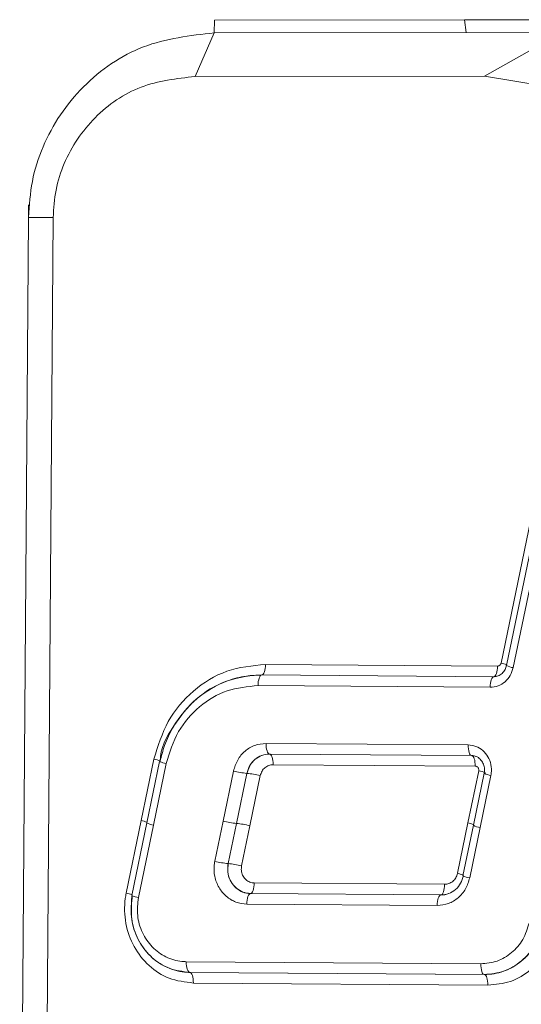
# Model space of a CAD drawing. Units: inches. Extents: x 14.7 to 43, y 12.1 to 49.3.
# Drawn here: x 14.7 to 15.2, y 40 to 40.9 of the extents above; entities that cross this region are included whole.
import ezdxf

# ---------------------------------------------------------------- set-up
doc = ezdxf.new("R2010")
doc.units = ezdxf.units.IN
doc.header["$MEASUREMENT"] = 0

msp = doc.modelspace()

# ---------------------------------------------------------------- linework, layer by layer
at = {"color": 7, "linetype": 'Continuous', "lineweight": 15}
for p, q in [((14.8734, 40.90535), (15.10868, 40.90568)), ((15.10868, 40.90568), (15.20105, 40.9058)), ((15.11046, 40.89378), (15.10868, 40.90568)), ((14.8553, 40.85237), (14.87331, 40.89345)), ((14.87331, 40.89345), (15.20096, 40.8939)), ((15.20098, 40.8939), (15.12766, 40.85275)), ((15.12766, 40.85275), (14.8553, 40.85237)), ((15.29194, 40.82524), (15.12766, 40.85275)), ((14.69856, 40.71973), (14.69865, 40.73163)), ((14.69022, 39.58172), (14.69856, 40.71973)), ((14.7217, 40.71956), (14.69856, 40.71973)), ((14.7217, 40.71956), (14.71336, 39.58155)), ((15.14319, 40.30025), (15.18095, 40.48248)), ((15.18622, 40.48086), (15.14833, 40.29801)), ((15.19221, 40.47699), (15.1547, 40.29601)), ((14.92149, 40.29902), (15.13987, 40.29742)), ((15.14833, 40.29801), (15.14834, 40.29802)), ((14.91797, 40.28905), (15.13635, 40.28745)), ((14.91797, 40.28905), (14.91803, 40.28905)), ((15.13641, 40.28745), (14.91803, 40.28905)), ((15.13635, 40.28745), (15.13641, 40.28745)), ((15.13288, 40.27748), (14.9145, 40.27908)), ((14.92203, 40.22464), (15.11221, 40.22325)), ((15.11553, 40.21322), (14.92534, 40.21462)), ((14.92534, 40.21462), (14.9254, 40.21462)), ((14.9254, 40.21462), (15.11559, 40.21322)), ((15.11553, 40.21322), (15.11559, 40.21322)), ((14.80459, 40.15202), (14.81659, 40.2099)), ((14.82173, 40.20766), (14.80974, 40.14979)), ((14.8281, 40.20566), (14.81611, 40.14779)), ((15.11891, 40.2032), (14.92872, 40.20459)), ((14.88165, 40.1515), (14.89142, 40.19864)), ((14.90399, 40.19647), (14.89422, 40.14933)), ((14.89428, 40.14933), (14.90405, 40.19647)), ((14.90399, 40.19647), (14.90405, 40.19647)), ((14.91661, 40.1943), (14.90685, 40.14716)), ((15.11201, 40.14977), (15.12217, 40.19883)), ((15.12731, 40.19659), (15.11715, 40.14754)), ((15.13369, 40.19459), (15.12352, 40.14554)), ((14.79048, 40.08372), (14.80459, 40.15202)), ((14.80974, 40.14979), (14.79563, 40.08149)), ((14.81611, 40.14779), (14.802, 40.07949)), ((14.87384, 40.11368), (14.88165, 40.1515)), ((14.89422, 40.14933), (14.88641, 40.11151)), ((14.88647, 40.11151), (14.89428, 40.14933)), ((14.89422, 40.14933), (14.89428, 40.14933)), ((14.90685, 40.14716), (14.89904, 40.10935)), ((15.10221, 40.10237), (15.11201, 40.14977)), ((15.11715, 40.14754), (15.10736, 40.10014)), ((15.12352, 40.14554), (15.11373, 40.09814)), ((14.88641, 40.11151), (14.88647, 40.11151)), ((14.91095, 40.09334), (15.09011, 40.09202)), ((14.90742, 40.08336), (15.08659, 40.08205)), ((14.90742, 40.08336), (14.90748, 40.08336)), ((15.08665, 40.08205), (14.90748, 40.08336)), ((15.08659, 40.08205), (15.08665, 40.08205)), ((15.08312, 40.07207), (14.90396, 40.07339)), ((14.84698, 40.01918), (15.12413, 40.01715)), ((15.12744, 40.00712), (14.85029, 40.00915)), ((14.85029, 40.00915), (14.85035, 40.00915)), ((14.85035, 40.00915), (15.1275, 40.00712)), ((15.12744, 40.00712), (15.1275, 40.00712)), ((15.13082, 39.9971), (14.85367, 39.99913))]:
    msp.add_line(p, q, dxfattribs=at)
at = {"color": 8, "linetype": 'Continuous', "lineweight": 15}
for p, q in [((14.87331, 40.89345), (14.8734, 40.90535)), ((15.13882, 40.28787), (15.13641, 40.28745))]:
    msp.add_line(p, q, dxfattribs=at)
at = {"color": 7, "linetype": 'Continuous', "lineweight": 15, "flags": 128}
for points in [[(14.92149, 40.29902), (14.92141, 40.29709), (14.9212, 40.29522), (14.92088, 40.2935), (14.92045, 40.29199), (14.91992, 40.29075), (14.91933, 40.28983), (14.91869, 40.28925), (14.91803, 40.28905)], [(15.13987, 40.29742), (15.13979, 40.29549), (15.13959, 40.29362), (15.13926, 40.2919), (15.13883, 40.29039), (15.13831, 40.28915), (15.13771, 40.28823), (15.13707, 40.28765), (15.13641, 40.28745)], [(14.9145, 40.27908), (14.91458, 40.28101), (14.91479, 40.28288), (14.91511, 40.2846), (14.91554, 40.28611), (14.91607, 40.28735), (14.91666, 40.28827), (14.9173, 40.28885), (14.91797, 40.28905)], [(15.13288, 40.27748), (15.13296, 40.27941), (15.13317, 40.28128), (15.13349, 40.283), (15.13393, 40.28451), (15.13445, 40.28575), (15.13504, 40.28667), (15.13568, 40.28725), (15.13635, 40.28745)], [(14.92534, 40.21462), (14.92468, 40.21483), (14.92405, 40.21541), (14.92347, 40.21635), (14.92297, 40.21759), (14.92256, 40.21911), (14.92226, 40.22083), (14.92208, 40.2227), (14.92203, 40.22464)], [(15.11221, 40.22325), (15.11226, 40.22131), (15.11244, 40.21944), (15.11274, 40.21772), (15.11315, 40.2162), (15.11366, 40.21495), (15.11424, 40.21402), (15.11487, 40.21344), (15.11553, 40.21322)], [(14.9254, 40.21462), (14.92606, 40.2144), (14.9267, 40.21382), (14.92728, 40.21289), (14.92778, 40.21164), (14.92819, 40.21012), (14.92849, 40.2084), (14.92867, 40.20653), (14.92872, 40.20459)], [(15.11559, 40.21322), (15.11625, 40.21301), (15.11688, 40.21243), (15.11746, 40.21149), (15.11797, 40.21024), (15.11838, 40.20873), (15.11868, 40.20701), (15.11886, 40.20514), (15.11891, 40.2032)], [(14.82232, 40.20778), (14.82184, 40.20774), (14.82174, 40.20762), (14.822, 40.20743), (14.82263, 40.20716), (14.8236, 40.20684), (14.82486, 40.20647), (14.82639, 40.20607), (14.8281, 40.20566)], [(14.91095, 40.09334), (14.91087, 40.0914), (14.91066, 40.08953), (14.91034, 40.08781), (14.9099, 40.0863), (14.90938, 40.08506), (14.90879, 40.08414), (14.90815, 40.08356), (14.90748, 40.08336)], [(15.09011, 40.09202), (15.09003, 40.09008), (15.08982, 40.08822), (15.0895, 40.0865), (15.08907, 40.08499), (15.08855, 40.08375), (15.08795, 40.08283), (15.08731, 40.08225), (15.08665, 40.08205)], [(14.90742, 40.08336), (14.90676, 40.08316), (14.90612, 40.08258), (14.90552, 40.08166), (14.905, 40.08042), (14.90457, 40.07891), (14.90424, 40.07719), (14.90404, 40.07533), (14.90396, 40.07339)], [(15.08312, 40.07207), (15.0832, 40.07401), (15.08341, 40.07588), (15.08373, 40.0776), (15.08417, 40.07911), (15.08469, 40.08035), (15.08528, 40.08127), (15.08592, 40.08185), (15.08659, 40.08205)], [(14.85029, 40.00915), (14.84963, 40.00936), (14.849, 40.00995), (14.84842, 40.01088), (14.84792, 40.01213), (14.84751, 40.01364), (14.84721, 40.01537), (14.84703, 40.01724), (14.84698, 40.01918)], [(15.12744, 40.00712), (15.12678, 40.00733), (15.12615, 40.00792), (15.12557, 40.00885), (15.12507, 40.0101), (15.12466, 40.01161), (15.12436, 40.01334), (15.12418, 40.01521), (15.12413, 40.01715)], [(14.85367, 39.99913), (14.85362, 40.00107), (14.85344, 40.00293), (14.85314, 40.00466), (14.85273, 40.00618), (14.85223, 40.00742), (14.85165, 40.00836), (14.85101, 40.00894), (14.85035, 40.00915)], [(15.13082, 39.9971), (15.13077, 39.99904), (15.13059, 40.0009), (15.13029, 40.00263), (15.12988, 40.00414), (15.12938, 40.00539), (15.1288, 40.00633), (15.12816, 40.00691), (15.1275, 40.00712)]]:
    msp.add_lwpolyline(points, dxfattribs=at)
at = {"color": 7, "linetype": 'Continuous', "lineweight": 15}
for centre, radius, start, end in [((15.13106, 40.2452), 0.05637, 71.98541, 77.57514), ((14.80951, 40.17403), 0.03656, 68.89788, 78.83812), ((14.91192, 40.27995), 0.08385, 255.84917, 264.57097), ((14.896, 40.11233), 0.08453, 75.88402, 84.53612), ((15.13499, 40.20988), 0.01535, 239.99209, 265.13054), ((14.79209, 40.0954), 0.05798, 72.11632, 77.55145), ((14.81937, 40.16938), 0.02183, 243.80338, 261.4021), ((14.9022, 40.23301), 0.08406, 255.84967, 264.54969), ((14.88629, 40.06533), 0.08437, 75.89772, 84.56577), ((15.09988, 40.09471), 0.05638, 71.98846, 77.57851), ((15.12476, 40.16065), 0.01516, 239.87849, 265.32699), ((14.89453, 40.19628), 0.08516, 255.93827, 264.52701), ((14.87848, 40.02752), 0.08437, 75.89772, 84.56577), ((14.77838, 40.02858), 0.05645, 72.03979, 77.62158), ((14.80534, 40.10132), 0.02208, 243.90279, 261.3027)]:
    msp.add_arc(centre, radius, start, end, dxfattribs=at)
at = {"color": 8, "linetype": 'Continuous', "lineweight": 15}
for centre, radius, start, end in [((15.15591, 40.31097), 0.01501, 239.68434, 265.39385), ((15.12089, 40.1836), 0.01528, 59.9567, 85.20435), ((15.09012, 40.04736), 0.05632, 72.00933, 77.60484), ((15.11499, 40.11331), 0.01523, 239.91413, 265.25294)]:
    msp.add_arc(centre, radius, start, end, dxfattribs=at)
at = {"color": 7, "linetype": 'Continuous', "lineweight": 15}
for points, knots in [([(14.69856, 40.71973), (14.69929, 40.73112), (14.70076, 40.75393), (14.71476, 40.79773), (14.74731, 40.84583), (14.80534, 40.88563), (14.85058, 40.89083), (14.87331, 40.89345)], [0, 0, 0, 0, 0.123147, 0.246648, 0.494568, 0.746029, 1, 1, 1, 1]), ([(14.8553, 40.85237), (14.83794, 40.85038), (14.80351, 40.84644), (14.75916, 40.81616), (14.73413, 40.77931), (14.72339, 40.74573), (14.72226, 40.72827), (14.7217, 40.71956)], [0, 0, 0, 0, 0.256804, 0.509452, 0.756203, 0.878392, 1, 1, 1, 1]), ([(14.81659, 40.2099), (14.82033, 40.22213), (14.82782, 40.24659), (14.8527, 40.27539), (14.88472, 40.29535), (14.90911, 40.29779), (14.92149, 40.29902)], [0, 0, 0, 0, 0.248393, 0.496796, 0.744665, 1, 1, 1, 1]), ([(15.1547, 40.29601), (15.15392, 40.29347), (15.15237, 40.28839), (15.14721, 40.2824), (15.14055, 40.27824), (15.13547, 40.27773), (15.13288, 40.27748)], [0, 0, 0, 0, 0.248016, 0.495967, 0.743832, 1, 1, 1, 1]), ([(15.14809, 40.29811), (15.14782, 40.2968), (15.1472, 40.29383), (15.14431, 40.29032), (15.14059, 40.28804), (15.13806, 40.28744), (15.13649, 40.28746), (15.13633, 40.28746)], [0, 0, 0, 0, 0.207506, 0.471204, 0.737955, 0.973218, 1, 1, 1, 1]), ([(15.13987, 40.29742), (15.14025, 40.29746), (15.14101, 40.29753), (15.14201, 40.29815), (15.14282, 40.29906), (15.14306, 40.29985), (15.14319, 40.30025)], [0, 0, 0, 0, 0.24744, 0.49485, 0.742055, 1, 1, 1, 1]), ([(14.82232, 40.20778), (14.82232, 40.20778), (14.82232, 40.21979), (14.8345, 40.24171), (14.85567, 40.26845), (14.88096, 40.28276), (14.90221, 40.28844), (14.91313, 40.28886), (14.91797, 40.28905)], [0, 0, 0, 0, 0.000017, 0.256838, 0.504268, 0.751681, 0.890226, 1, 1, 1, 1]), ([(14.91803, 40.28905), (14.91802, 40.28905), (14.90959, 40.28905), (14.88326, 40.28517), (14.8555, 40.26768), (14.83636, 40.24495), (14.82645, 40.22406), (14.82363, 40.21278), (14.82237, 40.20778)], [0, 0, 0, 0, 0.000024, 0.255121, 0.502748, 0.75092, 0.889616, 1, 1, 1, 1]), ([(14.9145, 40.27908), (14.90462, 40.27812), (14.88486, 40.2762), (14.85863, 40.26027), (14.83766, 40.23655), (14.83133, 40.21608), (14.8281, 40.20566)], [0, 0, 0, 0, 0.247627, 0.495238, 0.742875, 1, 1, 1, 1]), ([(14.89142, 40.19864), (14.89251, 40.2022), (14.89469, 40.20933), (14.90194, 40.21773), (14.91128, 40.22356), (14.9184, 40.22428), (14.92203, 40.22464)], [0, 0, 0, 0, 0.248013, 0.496007, 0.743906, 1, 1, 1, 1]), ([(15.11221, 40.22325), (15.1147, 40.22297), (15.11967, 40.22241), (15.12627, 40.2183), (15.13128, 40.21229), (15.1341, 40.2048), (15.13441, 40.19865), (15.13382, 40.19532), (15.13369, 40.19459)], [0, 0, 0, 0, 0.189182, 0.378333, 0.567688, 0.756957, 0.946704, 1, 1, 1, 1]), ([(14.92534, 40.21462), (14.92534, 40.21462), (14.92345, 40.21462), (14.91756, 40.21375), (14.9114, 40.20982), (14.90625, 40.20392), (14.90474, 40.19896), (14.90399, 40.19647)], [0, 0, 0, 0, 0.000106, 0.256063, 0.503937, 0.751953, 1, 1, 1, 1]), ([(14.90405, 40.19647), (14.90405, 40.19647), (14.90494, 40.19826), (14.90637, 40.20446), (14.9116, 40.20987), (14.91807, 40.21393), (14.92296, 40.21439), (14.9254, 40.21462)], [0, 0, 0, 0, 0.000113, 0.257047, 0.504689, 0.752265, 1, 1, 1, 1]), ([(15.11568, 40.21292), (15.11673, 40.21292), (15.11941, 40.21293), (15.12275, 40.2108), (15.12583, 40.2073), (15.12753, 40.20281), (15.12781, 40.19906), (15.12736, 40.19703), (15.12727, 40.1966)], [0, 0, 0, 0, 0.139658, 0.35598, 0.555039, 0.74563, 0.946334, 1, 1, 1, 1]), ([(14.92872, 40.20459), (14.92734, 40.20446), (14.92457, 40.20419), (14.92089, 40.20195), (14.91796, 40.19863), (14.91707, 40.19576), (14.91661, 40.1943)], [0, 0, 0, 0, 0.247636, 0.495192, 0.742791, 1, 1, 1, 1]), ([(15.12217, 40.19883), (15.12222, 40.19923), (15.12231, 40.20004), (15.12196, 40.20122), (15.12129, 40.20222), (15.12034, 40.20292), (15.11949, 40.20318), (15.11901, 40.20319), (15.11891, 40.2032)], [0, 0, 0, 0, 0.1896742, 0.3792535, 0.570097, 0.7574584, 0.9488108, 1, 1, 1, 1]), ([(14.90396, 40.07339), (14.90048, 40.07378), (14.89351, 40.07456), (14.88428, 40.08031), (14.87726, 40.08873), (14.87328, 40.09923), (14.87282, 40.10791), (14.87365, 40.11262), (14.87384, 40.11368)], [0, 0, 0, 0, 0.18859, 0.377186, 0.565677, 0.755223, 0.945245, 1, 1, 1, 1]), ([(14.90748, 40.08336), (14.90748, 40.08336), (14.90701, 40.08336), (14.90352, 40.08354), (14.89851, 40.08507), (14.89222, 40.08957), (14.88789, 40.09599), (14.88559, 40.10367), (14.88618, 40.1089), (14.88647, 40.11151)], [0, 0, 0, 0, 0.000081, 0.048628, 0.237617, 0.427118, 0.618496, 0.809156, 1, 1, 1, 1]), ([(14.88641, 40.11151), (14.88641, 40.11151), (14.88607, 40.11084), (14.88603, 40.10737), (14.88589, 40.10145), (14.88883, 40.09406), (14.89369, 40.08819), (14.90014, 40.08418), (14.90499, 40.08363), (14.90742, 40.08336)], [0, 0, 0, 0, 0.000064, 0.054913, 0.245144, 0.434891, 0.623378, 0.811568, 1, 1, 1, 1]), ([(14.89904, 40.10935), (14.89887, 40.10786), (14.89854, 40.10488), (14.89984, 40.10051), (14.90232, 40.09686), (14.90581, 40.09431), (14.90887, 40.09341), (14.9106, 40.09335), (14.91095, 40.09334)], [0, 0, 0, 0, 0.191354, 0.382789, 0.574031, 0.763215, 0.952222, 1, 1, 1, 1]), ([(15.08659, 40.08205), (15.08659, 40.08205), (15.08925, 40.08205), (15.09401, 40.08292), (15.10061, 40.08684), (15.10565, 40.09277), (15.10718, 40.09776), (15.10794, 40.10025)], [0, 0, 0, 0, 0.000075, 0.254775, 0.502614, 0.751192, 1, 1, 1, 1]), ([(15.09011, 40.09202), (15.09149, 40.09216), (15.09424, 40.09243), (15.09791, 40.09465), (15.10086, 40.09798), (15.10175, 40.10088), (15.10221, 40.10237)], [0, 0, 0, 0, 0.245956, 0.491926, 0.73863, 1, 1, 1, 1]), ([(15.11373, 40.09814), (15.11264, 40.09457), (15.11046, 40.08742), (15.1032, 40.07899), (15.09386, 40.07315), (15.08673, 40.07244), (15.08312, 40.07207)], [0, 0, 0, 0, 0.248388, 0.496857, 0.744855, 1, 1, 1, 1]), ([(14.85367, 39.99913), (14.84586, 40.00006), (14.83074, 40.00185), (14.8112, 40.0147), (14.79685, 40.03276), (14.78898, 40.05501), (14.78846, 40.07271), (14.79018, 40.08204), (14.79048, 40.08372)], [0, 0, 0, 0, 0.201335, 0.389904, 0.578689, 0.76846, 0.958411, 1, 1, 1, 1]), ([(14.85029, 40.00915), (14.85029, 40.00915), (14.84856, 40.00915), (14.84099, 40.00961), (14.82677, 40.01358), (14.81106, 40.02518), (14.79981, 40.04172), (14.79397, 40.06144), (14.79546, 40.07488), (14.79621, 40.08161)], [0, 0, 0, 0, 0.000022, 0.049197, 0.238195, 0.428274, 0.618722, 0.809389, 1, 1, 1, 1]), ([(14.79627, 40.08161), (14.79627, 40.08161), (14.79562, 40.08029), (14.7954, 40.07188), (14.79464, 40.05712), (14.80182, 40.03791), (14.81398, 40.02249), (14.83074, 40.01148), (14.84368, 40.00995), (14.85035, 40.00915)], [0, 0, 0, 0, 0.0000249, 0.0416557, 0.2317628, 0.4216012, 0.6104158, 0.7988562, 1, 1, 1, 1]), ([(14.802, 40.07949), (14.80138, 40.07389), (14.80013, 40.06269), (14.805, 40.04627), (14.81434, 40.0325), (14.82748, 40.0229), (14.83908, 40.01946), (14.84563, 40.01923), (14.84698, 40.01918)], [0, 0, 0, 0, 0.190807, 0.381633, 0.572161, 0.762101, 0.950865, 1, 1, 1, 1]), ([(15.12413, 40.01715), (15.12934, 40.01765), (15.13976, 40.01867), (15.1536, 40.02708), (15.16473, 40.03965), (15.1681, 40.05054), (15.16983, 40.05613)], [0, 0, 0, 0, 0.2464984, 0.4929482, 0.739928, 1, 1, 1, 1]), ([(15.1824, 40.05397), (15.1824, 40.05397), (15.17927, 40.04772), (15.17673, 40.03397), (15.16278, 40.01912), (15.14628, 40.00894), (15.13373, 40.00773), (15.12744, 40.00712)], [0, 0, 0, 0, 0.000033, 0.259813, 0.506687, 0.75327, 1, 1, 1, 1]), ([(15.1275, 40.00712), (15.1275, 40.00712), (15.13399, 40.00712), (15.14592, 40.00916), (15.16279, 40.01879), (15.17627, 40.03406), (15.18036, 40.04722), (15.18246, 40.05397)], [0, 0, 0, 0, 0.000029, 0.241495, 0.489697, 0.738501, 1, 1, 1, 1]), ([(15.19503, 40.05181), (15.19258, 40.04392), (15.18781, 40.02854), (15.17201, 40.01082), (15.15254, 39.99916), (15.13799, 39.99778), (15.13082, 39.9971)], [0, 0, 0, 0, 0.261326, 0.510052, 0.758309, 1, 1, 1, 1])]:
    msp.add_open_spline(points, degree=3, knots=knots, dxfattribs=at)
at = {"color": 8, "linetype": 'Continuous', "lineweight": 15}
for points, knots in [([(15.11559, 40.21322), (15.11559, 40.21322), (15.11601, 40.21322), (15.11724, 40.21318), (15.11847, 40.21272), (15.11932, 40.2124)], [0, 0, 0, 0, 0.000575, 0.305852, 1, 1, 1, 1]), ([(15.09395, 40.08337), (15.09391, 40.08335), (15.09174, 40.0821), (15.08917, 40.08207), (15.08665, 40.08205)], [0, 0, 0, 0, 0.020166, 1, 1, 1, 1])]:
    msp.add_open_spline(points, degree=3, knots=knots, dxfattribs=at)

doc.saveas('drawing.dxf')
